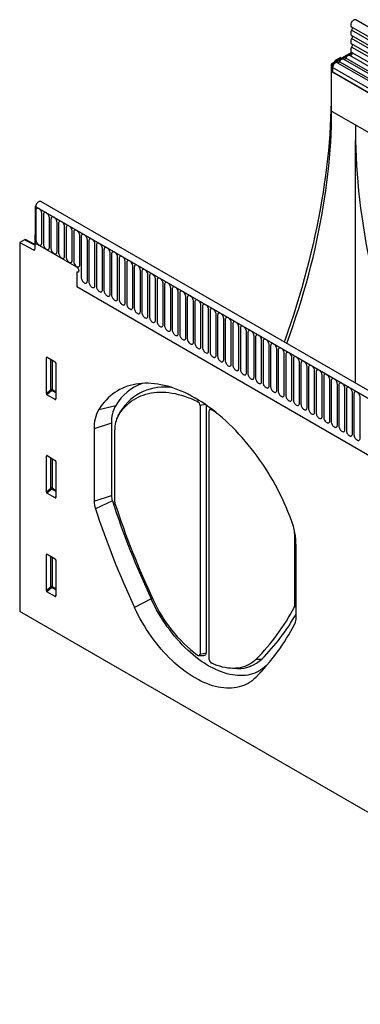
# Model space of a CAD drawing. Units: millimetres. Extents: x 217 to 1702, y -382 to 1393.
# Drawn here: x 349 to 525, y 227 to 737 of the extents above; entities that cross this region are included whole.
import ezdxf

# ---------------------------------------------------------------- set-up
doc = ezdxf.new("R2010")
doc.units = ezdxf.units.MM
doc.header["$LTSCALE"] = 5
doc.layers.add('133531', color=10, linetype='Continuous', lineweight=25)
doc.layers.add('TANGENT_EDGES', color=10, linetype='Continuous', lineweight=25)

# ---------------------------------------------------------------- blocks, each defined once
blk = doc.blocks.new('1033175-M_D_ISOMETRIC VIEW')
at = {"layer": '133531'}
for p, q in [((3169.96, 690.17), (3522.46, 486.68)), ((3524.58, 490.36), (3172.09, 693.85)), ((3169.95, 677), (3159.62, 671.04)), ((3170.29, 676.58), (3160.15, 670.73)), ((3164.22, 674.35), (3161.78, 672.94)), ((3164.22, 674.35), (3164.81, 674.03)), ((3521.07, 472.1), (3168.99, 675.36)), ((3170.02, 676.96), (3522.52, 473.47)), ((3159.62, 646.54), (3159.62, 671.04)), ((3159.62, 671.04), (3160.15, 670.73)), ((3160.15, 670.73), (3160.15, 666.86)), ((3160.15, 666.86), (3160.15, 669.13)), ((3160.92, 671.78), (3161.28, 672.42)), ((3360.37, 557.41), (3162.52, 671.63)), ((3363.6, 559.28), (3165.75, 673.49)), ((3159.37, 667.41), (3159.37, 655.37)), ((3160.15, 666.86), (3181.01, 654.81)), ((3172, 639.4), (3313.42, 557.76)), ((3172, 505.52), (3172, 631.32)), ((3006.4, 597.38), (3006, 597.15)), ((3361.42, 396.17), (3008.92, 599.66)), ((3006, 597.15), (3006, 578.07)), ((3006, 597.15), (3006.36, 596.95)), ((3359.2, 393.26), (3006, 597.15)), ((3006, 582.35), (3005.83, 582.25)), ((3006, 582.15), (3005.83, 582.25)), ((3005.83, 582.25), (3005.83, 574.96)), ((3006, 578.07), (3006, 582.15)), ((3000.49, 579.83), (2998.05, 578.42)), ((2998.05, 578.42), (2998.05, 387.1)), ((2998.05, 578.42), (3005.14, 574.54)), ((3005.83, 577.37), (3000.97, 579.89)), ((3027.57, 565.62), (3006, 578.07)), ((3027.57, 563.17), (3027.57, 555.57)), ((3027.57, 555.57), (3267.32, 417.17)), ((3011.84, 500.12), (3011.84, 518.77)), ((3012.19, 518.97), (3016.44, 516.52)), ((3016.79, 515.91), (3016.79, 497.27)), ((3016.45, 497.04), (3012.17, 499.51)), ((3050.06, 490.44), (3048.83, 488.2)), ((3050.06, 490.44), (3050.33, 490.9)), ((3091.46, 493.89), (3091.46, 365.04)), ((3094.57, 494.15), (3094.57, 365.69)), ((3096.27, 362.26), (3096.27, 491.11)), ((3096.87, 492.5), (3096.38, 491.61)), ((3036.59, 481.8), (3036.59, 444.22)), ((3045.55, 484.79), (3045.55, 447.21)), ((3047.3, 443.71), (3047.3, 481.33)), ((3011.84, 449.05), (3011.84, 467.7)), ((3012.19, 467.9), (3016.44, 465.44)), ((3016.79, 464.84), (3016.79, 446.19)), ((3016.45, 445.97), (3012.17, 448.44)), ((3140.43, 427.57), (3140.43, 389.95)), ((3141.24, 383.81), (3141.24, 421.39)), ((3011.84, 397.97), (3011.84, 416.62)), ((3012.19, 416.82), (3016.44, 414.37)), ((3016.79, 413.77), (3016.79, 395.12)), ((3016.45, 394.89), (3012.17, 397.36)), ((3350.9, 183.4), (2998.05, 387.1)), ((3090.82, 364.23), (3093.37, 364.18)), ((3108.25, 357.61), (3110.8, 357.56)), ((3127.4, 360.73), (3125.82, 359.12))]:
    blk.add_line(p, q, dxfattribs=at)
at = {"layer": '133531', "flags": 128}
for points in [[(3172.09, 693.85), (3172.08, 693.85), (3171.85, 693.94), (3171.59, 693.94), (3171.31, 693.88), (3171.01, 693.74), (3170.72, 693.53), (3170.43, 693.26), (3170.17, 692.95), (3169.95, 692.6), (3169.76, 692.22), (3169.63, 691.84), (3169.55, 691.46), (3169.52, 691.11), (3169.56, 690.79), (3169.65, 690.52), (3169.8, 690.3), (3169.96, 690.17)], [(3170.03, 690.13), (3170.12, 690.06), (3170.22, 689.91), (3170.28, 689.73), (3170.3, 689.51), (3170.28, 689.28), (3170.23, 689.02), (3170.14, 688.77), (3170.01, 688.52)], [(3170.01, 688.52), (3169.8, 688.1), (3169.65, 687.67), (3169.55, 687.25), (3169.52, 686.85), (3169.55, 686.49), (3169.65, 686.18), (3169.8, 685.93), (3170.01, 685.75)], [(3170.01, 684.12), (3169.8, 683.71), (3169.65, 683.28), (3169.55, 682.86), (3169.52, 682.46), (3169.55, 682.09), (3169.65, 681.78), (3169.8, 681.53), (3170.01, 681.36)], [(3170.01, 685.75), (3170.13, 685.64), (3170.23, 685.5), (3170.28, 685.32), (3170.3, 685.1), (3170.28, 684.87), (3170.23, 684.62), (3170.13, 684.37), (3170.01, 684.12)], [(3170.01, 679.73), (3169.8, 679.3), (3169.64, 678.86), (3169.55, 678.42), (3169.52, 678.01), (3169.57, 677.64), (3169.68, 677.33), (3169.85, 677.09), (3170.02, 676.96)], [(3170.01, 681.36), (3170.13, 681.25), (3170.23, 681.11), (3170.28, 680.92), (3170.3, 680.71), (3170.28, 680.47), (3170.23, 680.23), (3170.13, 679.98), (3170.01, 679.73)], [(3166.92, 674.03), (3166.81, 673.85), (3166.68, 673.68), (3166.54, 673.54), (3166.39, 673.43), (3166.24, 673.36), (3166.09, 673.34), (3166.01, 673.35)], [(3168.99, 675.36), (3168.87, 675.41), (3168.61, 675.45), (3168.31, 675.4), (3168, 675.26), (3167.7, 675.04), (3167.4, 674.76), (3167.14, 674.41), (3166.92, 674.03)], [(3170.14, 676.89), (3170.21, 676.82), (3170.28, 676.64), (3170.3, 676.42), (3170.25, 676.16), (3170.15, 675.9), (3170.01, 675.66), (3169.82, 675.45), (3169.62, 675.3), (3169.42, 675.22), (3169.24, 675.21)], [(3162.52, 671.63), (3162.43, 671.67), (3162.19, 671.72), (3161.92, 671.69), (3161.64, 671.59), (3161.36, 671.41), (3161.08, 671.18), (3160.82, 670.89), (3160.6, 670.56), (3160.41, 670.2), (3160.27, 669.84), (3160.18, 669.47), (3160.15, 669.13)], [(3163.69, 672.17), (3163.58, 671.98), (3163.45, 671.81), (3163.31, 671.67), (3163.16, 671.57), (3163.01, 671.5), (3162.86, 671.47), (3162.78, 671.48)], [(3165.75, 673.49), (3165.64, 673.55), (3165.37, 673.59), (3165.08, 673.53), (3164.77, 673.4), (3164.46, 673.18), (3164.17, 672.89), (3163.91, 672.55), (3163.69, 672.17)], [(3159.37, 655.37), (3159.34, 651.28), (3159.25, 647.15), (3159.1, 642.99), (3158.9, 638.8), (3158.64, 634.58), (3158.32, 630.33), (3157.94, 626.05), (3157.51, 621.75), (3157.01, 617.43), (3156.46, 613.08), (3155.85, 608.71), (3155.19, 604.32), (3154.46, 599.91), (3153.68, 595.48), (3152.85, 591.03), (3151.95, 586.57), (3151, 582.09), (3150, 577.6), (3148.94, 573.09), (3147.82, 568.58), (3146.65, 564.05), (3145.42, 559.52), (3144.14, 554.97), (3142.81, 550.43), (3141.42, 545.87), (3139.98, 541.32), (3138.48, 536.76), (3136.93, 532.19), (3135.33, 527.63), (3135.05, 526.84)], [(3136.42, 526.05), (3136.57, 526.48), (3138.16, 530.92), (3139.69, 535.35), (3141.17, 539.79), (3142.6, 544.22), (3143.97, 548.65), (3145.29, 553.08), (3146.54, 557.5), (3147.75, 561.91), (3148.9, 566.31), (3149.99, 570.71), (3151.02, 575.09), (3152, 579.46), (3152.91, 583.81), (3153.77, 588.15), (3154.58, 592.47), (3155.32, 596.78), (3156.01, 601.06), (3156.63, 605.33), (3157.2, 609.57), (3157.71, 613.79), (3158.16, 617.98), (3158.54, 622.15), (3158.87, 626.29), (3159.14, 630.4), (3159.35, 634.48), (3159.5, 638.53), (3159.59, 642.55), (3159.62, 646.54)], [(3008.92, 599.66), (3008.71, 599.74), (3008.45, 599.75), (3008.17, 599.69), (3007.87, 599.56), (3007.58, 599.36), (3007.3, 599.1), (3007.03, 598.79), (3006.8, 598.44), (3006.61, 598.07), (3006.47, 597.68), (3006.39, 597.31), (3006.36, 596.95)], [(3027.57, 565.62), (3027.82, 565.43), (3028.06, 565.19), (3028.27, 564.9), (3028.44, 564.58), (3028.56, 564.25), (3028.62, 563.93), (3028.62, 563.64), (3028.56, 563.38), (3028.44, 563.19), (3028.27, 563.07), (3028.06, 563.02), (3027.82, 563.06), (3027.57, 563.17)], [(3027.57, 565.62), (3027.82, 565.43), (3028.06, 565.19), (3028.27, 564.9), (3028.44, 564.58), (3028.56, 564.25), (3028.62, 563.93), (3028.62, 563.64), (3028.56, 563.38), (3028.44, 563.19), (3028.27, 563.07), (3028.06, 563.02), (3027.82, 563.06), (3027.57, 563.17)], [(3027.57, 565.62), (3027.82, 565.43), (3028.06, 565.19), (3028.27, 564.9), (3028.44, 564.58), (3028.56, 564.25), (3028.62, 563.93), (3028.62, 563.64), (3028.56, 563.38), (3028.44, 563.19), (3028.27, 563.07), (3028.06, 563.02), (3027.82, 563.06), (3027.57, 563.17)], [(3138.78, 434.25), (3137.92, 436.57), (3137, 438.89), (3136.04, 441.2), (3135.02, 443.5), (3133.96, 445.79), (3132.86, 448.07), (3131.71, 450.33), (3130.52, 452.57), (3129.28, 454.8), (3128, 457), (3126.69, 459.18), (3125.33, 461.33), (3123.94, 463.45), (3122.51, 465.53), (3121.05, 467.59), (3119.55, 469.61), (3118.03, 471.59), (3116.47, 473.53), (3114.89, 475.43), (3113.28, 477.29), (3111.64, 479.1), (3109.98, 480.87), (3108.3, 482.58), (3106.6, 484.25), (3104.89, 485.86), (3103.15, 487.42), (3101.4, 488.92), (3099.64, 490.36), (3097.87, 491.75), (3096.09, 493.07), (3094.3, 494.34), (3092.51, 495.54), (3090.71, 496.68), (3088.91, 497.75), (3087.11, 498.75), (3085.32, 499.69), (3083.52, 500.56), (3081.73, 501.36), (3079.95, 502.09), (3078.18, 502.75), (3076.42, 503.34), (3074.67, 503.86), (3072.94, 504.3), (3071.22, 504.67), (3069.52, 504.97), (3067.84, 505.2), (3066.18, 505.35), (3064.55, 505.42), (3062.94, 505.42), (3061.35, 505.35), (3059.8, 505.21), (3058.27, 504.99), (3056.78, 504.69), (3055.31, 504.33), (3053.89, 503.89), (3052.49, 503.37), (3051.14, 502.79), (3049.82, 502.13), (3048.54, 501.41), (3047.31, 500.61), (3046.12, 499.74), (3044.97, 498.81), (3043.86, 497.81), (3042.8, 496.74), (3041.79, 495.61), (3040.82, 494.41), (3039.91, 493.15), (3039.04, 491.83)], [(3049.09, 488.63), (3049.91, 489.89), (3050.79, 491.08), (3051.71, 492.21), (3052.68, 493.28), (3053.7, 494.27), (3054.76, 495.21), (3055.87, 496.07), (3057.03, 496.86), (3058.22, 497.59), (3059.45, 498.24), (3060.73, 498.82), (3062.04, 499.33), (3063.39, 499.77), (3064.77, 500.13), (3066.19, 500.42), (3067.64, 500.64), (3069.12, 500.78), (3070.62, 500.84), (3072.15, 500.84), (3073.71, 500.75), (3075.29, 500.6), (3076.89, 500.37), (3078.51, 500.06), (3080.15, 499.68), (3081.81, 499.23), (3083.47, 498.7), (3085.15, 498.11), (3086.84, 497.44), (3088.54, 496.7), (3090.25, 495.89)], [(3097.48, 491.71), (3097.25, 491.84), (3097.02, 491.91), (3096.81, 491.91), (3096.63, 491.86), (3096.47, 491.75), (3096.36, 491.58), (3096.29, 491.36), (3096.27, 491.11)], [(3140.43, 427.57), (3140.4, 428.67), (3140.4, 428.71)], [(3125.82, 359.12), (3124.92, 358.28), (3123.98, 357.51), (3122.99, 356.81), (3121.96, 356.19), (3120.89, 355.63), (3119.78, 355.15), (3118.63, 354.74), (3117.44, 354.41), (3116.22, 354.15), (3114.97, 353.97), (3113.69, 353.87), (3112.38, 353.84), (3111.04, 353.88), (3109.68, 354.01), (3108.3, 354.2), (3106.9, 354.48), (3105.48, 354.83), (3104.04, 355.25), (3102.59, 355.75), (3101.14, 356.32), (3099.67, 356.96), (3098.2, 357.68), (3096.72, 358.46), (3095.24, 359.31), (3093.77, 360.23), (3092.3, 361.22), (3090.83, 362.27), (3089.37, 363.38), (3087.92, 364.56), (3086.49, 365.79), (3085.07, 367.08), (3083.67, 368.42), (3082.29, 369.82), (3080.92, 371.27), (3079.59, 372.77), (3078.28, 374.31), (3076.99, 375.9), (3075.74, 377.52), (3074.52, 379.19), (3073.34, 380.89), (3072.19, 382.62), (3071.08, 384.39), (3070, 386.18), (3068.97, 388), (3067.99, 389.84), (3067.04, 391.69), (3066.15, 393.57)], [(3120.28, 352.86), (3119.36, 352), (3118.39, 351.2), (3117.37, 350.48), (3116.31, 349.83), (3115.22, 349.25), (3114.08, 348.75), (3112.9, 348.32), (3111.68, 347.96), (3110.43, 347.69), (3109.15, 347.48), (3107.84, 347.36), (3106.49, 347.31), (3105.13, 347.34), (3103.73, 347.44), (3102.31, 347.62), (3100.88, 347.88), (3099.42, 348.21), (3097.95, 348.62), (3096.47, 349.1), (3094.97, 349.66), (3093.46, 350.29), (3091.95, 350.99), (3090.43, 351.76), (3088.91, 352.61), (3087.39, 353.52), (3085.87, 354.5), (3084.36, 355.54), (3082.86, 356.65), (3081.36, 357.82), (3079.87, 359.05), (3078.4, 360.35), (3076.95, 361.69), (3075.51, 363.1), (3074.09, 364.55), (3072.7, 366.06), (3071.33, 367.61), (3069.99, 369.21), (3068.67, 370.85), (3067.39, 372.53), (3066.14, 374.25), (3064.93, 376.01), (3063.75, 377.8), (3062.61, 379.62), (3061.51, 381.47), (3060.45, 383.34), (3059.44, 385.23), (3058.47, 387.14), (3057.55, 389.07)], [(3090.2, 364.47), (3090.44, 364.33), (3090.67, 364.25), (3090.89, 364.23), (3091.08, 364.28), (3091.24, 364.39), (3091.36, 364.56), (3091.43, 364.78), (3091.46, 365.04)], [(3094.57, 365.69), (3094.54, 365.3), (3094.45, 364.95), (3094.3, 364.66), (3094.11, 364.43), (3093.86, 364.28), (3093.58, 364.19), (3093.37, 364.18)], [(3120.58, 362.33), (3119.7, 361.52), (3118.78, 360.78), (3117.8, 360.11), (3116.78, 359.52), (3115.72, 359.01), (3114.61, 358.57), (3113.47, 358.22), (3112.29, 357.94), (3111.07, 357.75), (3109.82, 357.64), (3108.54, 357.6), (3107.24, 357.65), (3105.9, 357.78), (3104.55, 357.99), (3103.17, 358.29), (3101.78, 358.66), (3100.37, 359.11), (3098.95, 359.63), (3097.52, 360.24)]]:
    blk.add_lwpolyline(points, dxfattribs=at)
at = {"layer": '133531'}
for centre, radius, start, end in [((3005.4, 574.89), 0.434, 233.0502, 9.5582), ((3070.98, 480.04), 27.03, 110.4463, 149.1026), ((3072.81, 477.05), 26.4, 80.2767, 148.3554), ((3089.03, 493.78), 2.43, 2.3704, 59.995), ((3055.48, 482.49), 18.91, 150.4006, 182.0671), ((3062.84, 485.39), 17.3, 150.4756, 181.9921), ((3053.87, 425.74), 79.08, 53.3273, 56.5398), ((3061.13, 481.81), 13.84, 150.4756, 181.9921), ((3049.05, 444.4), 12.47, 180.8301, 198.7786), ((3054.68, 447.34), 9.13, 180.8301, 198.7786), ((3484.72, 588.52), 461.75, 198.1859, 204.9738), ((3480.06, 585.86), 466.09, 198.1859, 204.9738), ((3049.29, 443.74), 2, 180.8295, 198.7711), ((3477.66, 584.38), 452.86, 198.1788, 204.974), ((3103.02, 420.75), 38.22, 0.9521, 20.6717), ((3134.23, 423.44), 73.6, 204.2751, 233.2534), ((3041.8, 440.41), 110.92, 315.2583, 332.6544), ((3139.37, 389.92), 1.06, 334.082, 1.5662), ((3045.24, 440.1), 110.27, 315.2152, 330.5315), ((3134.64, 383.63), 6.6, 334.0679, 1.5678), ((3039.21, 433.2), 114.14, 315.2576, 332.6375), ((3098.67, 362.36), 2.41, 182.2099, 241.4555), ((3111.56, 374.57), 17.03, 267.4358, 314.4859)]:
    blk.add_arc(centre, radius, start, end, dxfattribs=at)
for centre, major_axis, ratio, start_param, end_param in [((3162.9, 669.45), (2.5, 4.33), 0.577777, 1.973001, 2.35577), ((3161.78, 672.13), (0.5, 0.866), 0.577777, 0.785659, 1.570372), ((3368.93, 525.71), (-135.52, 243.33), 0.587367, 0.794518, 0.829424), ((3368.93, 525.71), (-135.52, 243.33), 0.587367, 0.829424, 1.411553), ((3000.49, 579.01), (0.5, 0.867), 0.576986, 6.282762, 7.06816), ((3012.2, 518.55), (-0.258, 0.446), 0.560226, 5.512943, 7.053581), ((3016.43, 516.11), (-0.25, 0.433), 0.595062, 3.942156, 5.482794), ((3012.2, 499.95), (-0.218, 0.463), 0.616456, 0.91829, 2.415633), ((3016.43, 497.51), (-0.245, 0.492), 0.533247, 2.464789, 3.962133), ((3012.2, 467.48), (-0.258, 0.446), 0.560226, 5.512943, 7.053581), ((3016.43, 465.04), (-0.25, 0.433), 0.595062, 3.942156, 5.482794), ((3012.2, 448.87), (-0.218, 0.463), 0.616456, 0.91829, 2.415633), ((3016.43, 446.43), (-0.245, 0.492), 0.533247, 2.464789, 3.962133), ((3012.2, 416.4), (-0.258, 0.446), 0.560226, 5.512943, 7.053581), ((3016.43, 413.96), (-0.25, 0.433), 0.595062, 3.942156, 5.482794), ((3012.2, 397.8), (-0.218, 0.463), 0.616456, 0.91829, 2.415633), ((3016.43, 395.36), (-0.245, 0.492), 0.533247, 2.464789, 3.962133)]:
    blk.add_ellipse(centre, major_axis=major_axis, ratio=ratio, start_param=start_param, end_param=end_param, dxfattribs=at)
at = {"layer": 'TANGENT_EDGES'}
for p, q in [((3522.51, 485.03), (3170.01, 688.52)), ((3522.51, 482.26), (3170.01, 685.75)), ((3522.51, 480.63), (3170.01, 684.12)), ((3522.51, 477.87), (3170.01, 681.36)), ((3522.51, 476.24), (3170.01, 679.73)), ((3364.77, 559.82), (3166.92, 674.03)), ((3358, 554.91), (3160.15, 669.13)), ((3161.65, 672.21), (3161.28, 672.42)), ((3161.78, 672.94), (3162.36, 672.61)), ((3361.54, 557.95), (3163.69, 672.17)), ((3159.62, 667.26), (3159.37, 667.41)), ((3358, 552.64), (3160.15, 666.86)), ((3159.37, 655.37), (3159.62, 655.22)), ((3159.62, 646.54), (3172, 639.4)), ((3006.36, 596.95), (3358.85, 393.46)), ((3006.39, 595.09), (3006.39, 579.99)), ((3009.54, 578.17), (3009.54, 593.27)), ((3010.31, 592.83), (3010.31, 577.72)), ((3013.47, 575.9), (3013.47, 591.01)), ((3014.24, 590.56), (3014.24, 575.46)), ((3017.39, 573.64), (3017.39, 588.74)), ((3018.16, 588.3), (3018.16, 573.19)), ((3021.32, 571.37), (3021.32, 586.48)), ((3022.09, 586.03), (3022.09, 570.93)), ((3025.24, 569.1), (3025.24, 584.21)), ((3026.01, 583.77), (3026.01, 568.66)), ((3005.83, 577.06), (3000.49, 579.83)), ((3029.17, 566.84), (3029.17, 581.94)), ((3029.93, 581.5), (3029.93, 560.27)), ((3033.09, 558.45), (3033.09, 579.68)), ((3033.86, 579.24), (3033.86, 558.01)), ((3037.02, 556.18), (3037.02, 577.41)), ((3037.78, 576.97), (3037.78, 555.74)), ((3005.14, 574.54), (3005.83, 574.94)), ((3040.94, 553.92), (3040.94, 575.15)), ((3041.71, 574.7), (3041.71, 553.47)), ((3044.86, 551.65), (3044.86, 572.88)), ((3045.63, 572.44), (3045.63, 551.21)), ((3048.79, 549.39), (3048.79, 570.62)), ((3049.56, 570.17), (3049.56, 548.94)), ((3052.71, 547.12), (3052.71, 568.35)), ((3053.48, 567.91), (3053.48, 546.68)), ((3056.64, 544.86), (3056.64, 566.09)), ((3057.41, 565.64), (3057.41, 544.41)), ((3060.56, 542.59), (3060.56, 563.82)), ((3061.33, 563.38), (3061.33, 542.15)), ((3064.49, 540.32), (3064.49, 561.55)), ((3065.25, 561.11), (3065.25, 539.88)), ((3068.41, 538.06), (3068.41, 559.29)), ((3069.18, 558.85), (3069.18, 537.62)), ((3072.34, 535.79), (3072.34, 557.02)), ((3073.1, 556.58), (3073.1, 535.35)), ((3027.57, 555.57), (3267.32, 417.17)), ((3076.26, 533.53), (3076.26, 554.76)), ((3077.03, 554.32), (3077.03, 533.08)), ((3080.18, 531.26), (3080.18, 552.49)), ((3080.95, 552.05), (3080.95, 530.82)), ((3084.11, 529), (3084.11, 550.23)), ((3084.88, 549.78), (3084.88, 528.55)), ((3088.03, 526.73), (3088.03, 547.96)), ((3088.8, 547.52), (3088.8, 526.29)), ((3091.96, 524.47), (3091.96, 545.7)), ((3092.73, 545.25), (3092.73, 524.02)), ((3095.88, 522.2), (3095.88, 543.43)), ((3096.65, 542.99), (3096.65, 521.76)), ((3099.81, 519.94), (3099.81, 541.17)), ((3100.57, 540.72), (3100.57, 519.49)), ((3103.73, 517.67), (3103.73, 538.9)), ((3104.5, 538.46), (3104.5, 517.23)), ((3107.66, 515.4), (3107.66, 536.63)), ((3108.42, 536.19), (3108.42, 514.96)), ((3111.58, 513.14), (3111.58, 534.37)), ((3112.35, 533.93), (3112.35, 512.7)), ((3115.5, 510.87), (3115.5, 532.1)), ((3116.27, 531.66), (3116.27, 510.43)), ((3119.43, 508.61), (3119.43, 529.84)), ((3120.2, 529.39), (3120.2, 508.16)), ((3123.35, 506.34), (3123.35, 527.57)), ((3124.12, 527.13), (3124.12, 505.9)), ((3127.28, 504.08), (3127.28, 525.31)), ((3128.05, 524.86), (3128.05, 503.63)), ((3131.2, 501.81), (3131.2, 523.04)), ((3131.97, 522.6), (3131.97, 501.37)), ((3135.13, 499.55), (3135.13, 520.78)), ((3012.34, 518.89), (3011.84, 518.77)), ((3014.2, 502.16), (3014.2, 517.81)), ((3014.84, 517.44), (3014.84, 502.13)), ((3135.89, 520.33), (3135.89, 499.1)), ((3139.05, 497.28), (3139.05, 518.51)), ((3139.82, 518.07), (3139.82, 496.84)), ((3142.98, 495.01), (3142.98, 516.24)), ((3143.74, 515.8), (3143.74, 494.57)), ((3146.9, 492.75), (3146.9, 513.98)), ((3147.67, 513.54), (3147.67, 492.31)), ((3150.82, 490.48), (3150.82, 511.71)), ((3151.59, 511.27), (3151.59, 490.04)), ((3154.75, 488.22), (3154.75, 509.45)), ((3155.52, 509), (3155.52, 487.77)), ((3158.67, 485.95), (3158.67, 507.18)), ((3159.44, 506.74), (3159.44, 485.51)), ((3011.84, 500.12), (3014.2, 502.16)), ((3014.63, 501.64), (3012.17, 499.51)), ((3016.79, 500.39), (3014.63, 501.64)), ((3014.84, 502.13), (3016.79, 501)), ((3162.6, 483.69), (3162.6, 504.92)), ((3163.37, 504.47), (3163.37, 483.24)), ((3166.52, 481.42), (3166.52, 502.65)), ((3167.29, 502.21), (3167.29, 480.98)), ((3170.45, 479.16), (3170.45, 500.39)), ((3016.45, 497.04), (3016.79, 497.53)), ((3090.25, 495.89), (3090.85, 496.59)), ((3171.21, 499.94), (3171.21, 478.71)), ((3174.37, 476.89), (3174.37, 498.12)), ((3039.04, 491.83), (3047.79, 493.92)), ((3050.33, 490.9), (3049.09, 488.63)), ((3094.14, 494.45), (3091.46, 493.89)), ((3097.66, 491.91), (3097.48, 491.71)), ((3045.55, 484.79), (3036.59, 481.8)), ((3012.34, 467.81), (3011.84, 467.7)), ((3014.2, 451.08), (3014.2, 466.74)), ((3014.84, 466.37), (3014.84, 451.05)), ((3011.84, 449.05), (3014.2, 451.08)), ((3014.63, 450.56), (3012.17, 448.44)), ((3016.79, 449.32), (3014.63, 450.56)), ((3014.84, 451.05), (3016.79, 449.92)), ((3016.45, 445.97), (3016.79, 446.46)), ((3036.59, 444.22), (3045.55, 447.21)), ((3046.04, 444.41), (3037.25, 440.39)), ((3140.62, 427.61), (3140.43, 427.57)), ((3012.34, 416.74), (3011.84, 416.62)), ((3014.2, 400.01), (3014.2, 415.66)), ((3014.84, 415.29), (3014.84, 399.98)), ((3011.84, 397.97), (3014.2, 400.01)), ((3014.63, 399.49), (3012.17, 397.36)), ((3016.79, 398.24), (3014.63, 399.49)), ((3014.84, 399.98), (3016.79, 398.85)), ((3016.45, 394.89), (3016.79, 395.38)), ((3066.15, 393.57), (3057.55, 389.07)), ((3141.24, 389.53), (3140.32, 389.46)), ((3140.43, 389.95), (3141.24, 390.12)), ((3091.46, 365.04), (3094.57, 365.69)), ((3125.82, 359.12), (3120.28, 352.86)), ((3120.58, 362.33), (3123.5, 362.42))]:
    blk.add_line(p, q, dxfattribs=at)
at = {"layer": 'TANGENT_EDGES', "flags": 128}
for points in [[(3009.54, 593.27), (3009.51, 593.65), (3009.42, 594.04), (3009.28, 594.44), (3009.08, 594.83), (3008.84, 595.19), (3008.57, 595.52), (3008.27, 595.79), (3007.97, 596.01), (3007.66, 596.15), (3007.36, 596.22), (3007.09, 596.21), (3006.85, 596.12), (3006.65, 595.95), (3006.51, 595.72), (3006.42, 595.43), (3006.39, 595.09)], [(3013.47, 591.01), (3013.44, 591.38), (3013.35, 591.77), (3013.2, 592.17), (3013.01, 592.56), (3012.77, 592.93), (3012.49, 593.25), (3012.2, 593.53), (3011.89, 593.74), (3011.58, 593.88), (3011.29, 593.95), (3011.01, 593.94), (3010.77, 593.85), (3010.58, 593.69), (3010.43, 593.46), (3010.34, 593.17), (3010.31, 592.83)], [(3017.39, 588.74), (3017.36, 589.11), (3017.27, 589.51), (3017.13, 589.91), (3016.93, 590.3), (3016.69, 590.66), (3016.42, 590.99), (3016.12, 591.26), (3015.82, 591.48), (3015.51, 591.62), (3015.21, 591.68), (3014.94, 591.67), (3014.7, 591.59), (3014.5, 591.42), (3014.36, 591.19), (3014.27, 590.9), (3014.24, 590.56)], [(3021.32, 586.48), (3021.29, 586.85), (3021.2, 587.24), (3021.05, 587.64), (3020.86, 588.03), (3020.62, 588.4), (3020.34, 588.72), (3020.05, 589), (3019.74, 589.21), (3019.43, 589.35), (3019.14, 589.42), (3018.86, 589.41), (3018.62, 589.32), (3018.43, 589.16), (3018.28, 588.93), (3018.19, 588.64), (3018.16, 588.3)], [(3025.24, 584.21), (3025.21, 584.58), (3025.12, 584.98), (3024.98, 585.38), (3024.78, 585.77), (3024.54, 586.13), (3024.27, 586.46), (3023.97, 586.73), (3023.66, 586.94), (3023.36, 587.09), (3023.06, 587.15), (3022.79, 587.14), (3022.55, 587.05), (3022.35, 586.89), (3022.21, 586.66), (3022.12, 586.37), (3022.09, 586.03)], [(3029.17, 581.94), (3029.14, 582.32), (3029.05, 582.71), (3028.9, 583.11), (3028.7, 583.5), (3028.47, 583.87), (3028.19, 584.19), (3027.9, 584.47), (3027.59, 584.68), (3027.28, 584.82), (3026.98, 584.89), (3026.71, 584.88), (3026.47, 584.79), (3026.28, 584.63), (3026.13, 584.4), (3026.04, 584.11), (3026.01, 583.77)], [(3033.09, 579.68), (3033.06, 580.05), (3032.97, 580.45), (3032.83, 580.85), (3032.63, 581.23), (3032.39, 581.6), (3032.12, 581.93), (3031.82, 582.2), (3031.51, 582.41), (3031.21, 582.56), (3030.91, 582.62), (3030.64, 582.61), (3030.4, 582.52), (3030.2, 582.36), (3030.05, 582.13), (3029.96, 581.84), (3029.93, 581.5)], [(3006.39, 579.99), (3006.42, 579.62), (3006.51, 579.22), (3006.65, 578.82), (3006.85, 578.43), (3007.09, 578.07), (3007.36, 577.74), (3007.66, 577.47), (3007.97, 577.25), (3008.27, 577.11), (3008.57, 577.05), (3008.84, 577.06), (3009.08, 577.14), (3009.28, 577.31), (3009.42, 577.54), (3009.51, 577.83), (3009.54, 578.17)], [(3010.31, 577.72), (3010.34, 577.35), (3010.43, 576.96), (3010.58, 576.56), (3010.77, 576.17), (3011.01, 575.8), (3011.29, 575.48), (3011.58, 575.2), (3011.89, 574.99), (3012.2, 574.85), (3012.49, 574.78), (3012.77, 574.79), (3013.01, 574.88), (3013.2, 575.04), (3013.35, 575.27), (3013.44, 575.56), (3013.47, 575.9)], [(3037.02, 577.41), (3036.99, 577.79), (3036.9, 578.18), (3036.75, 578.58), (3036.55, 578.97), (3036.31, 579.33), (3036.04, 579.66), (3035.75, 579.93), (3035.44, 580.15), (3035.13, 580.29), (3034.83, 580.36), (3034.56, 580.35), (3034.32, 580.26), (3034.13, 580.09), (3033.98, 579.86), (3033.89, 579.57), (3033.86, 579.24)], [(3040.94, 575.15), (3040.91, 575.52), (3040.82, 575.91), (3040.67, 576.31), (3040.48, 576.7), (3040.24, 577.07), (3039.97, 577.39), (3039.67, 577.67), (3039.36, 577.88), (3039.05, 578.02), (3038.76, 578.09), (3038.48, 578.08), (3038.25, 577.99), (3038.05, 577.83), (3037.9, 577.6), (3037.81, 577.31), (3037.78, 576.97)], [(3014.24, 575.46), (3014.27, 575.08), (3014.36, 574.69), (3014.5, 574.29), (3014.7, 573.9), (3014.94, 573.54), (3015.21, 573.21), (3015.51, 572.94), (3015.82, 572.72), (3016.12, 572.58), (3016.42, 572.51), (3016.69, 572.52), (3016.93, 572.61), (3017.13, 572.78), (3017.27, 573.01), (3017.36, 573.3), (3017.39, 573.64)], [(3018.16, 573.19), (3018.19, 572.82), (3018.28, 572.43), (3018.43, 572.03), (3018.62, 571.64), (3018.86, 571.27), (3019.14, 570.95), (3019.43, 570.67), (3019.74, 570.46), (3020.05, 570.32), (3020.34, 570.25), (3020.62, 570.26), (3020.86, 570.35), (3021.05, 570.51), (3021.2, 570.74), (3021.29, 571.03), (3021.32, 571.37)], [(3044.86, 572.88), (3044.83, 573.26), (3044.74, 573.65), (3044.6, 574.05), (3044.4, 574.44), (3044.16, 574.8), (3043.89, 575.13), (3043.59, 575.4), (3043.29, 575.62), (3042.98, 575.76), (3042.68, 575.83), (3042.41, 575.82), (3042.17, 575.73), (3041.97, 575.56), (3041.83, 575.33), (3041.74, 575.04), (3041.71, 574.7)], [(3048.79, 570.62), (3048.76, 570.99), (3048.67, 571.38), (3048.52, 571.78), (3048.33, 572.17), (3048.09, 572.54), (3047.81, 572.86), (3047.52, 573.14), (3047.21, 573.35), (3046.9, 573.49), (3046.61, 573.56), (3046.33, 573.55), (3046.09, 573.46), (3045.9, 573.3), (3045.75, 573.07), (3045.66, 572.78), (3045.63, 572.44)], [(3022.09, 570.93), (3022.12, 570.55), (3022.21, 570.16), (3022.35, 569.76), (3022.55, 569.37), (3022.79, 569.01), (3023.06, 568.68), (3023.36, 568.41), (3023.66, 568.19), (3023.97, 568.05), (3024.27, 567.98), (3024.54, 567.99), (3024.78, 568.08), (3024.98, 568.25), (3025.12, 568.48), (3025.21, 568.77), (3025.24, 569.1)], [(3026.01, 568.66), (3026.04, 568.29), (3026.13, 567.89), (3026.28, 567.49), (3026.47, 567.11), (3026.71, 566.74), (3026.98, 566.41), (3027.28, 566.14), (3027.59, 565.93), (3027.9, 565.78), (3028.19, 565.72), (3028.47, 565.73), (3028.7, 565.82), (3028.9, 565.98), (3029.05, 566.21), (3029.14, 566.5), (3029.17, 566.84)], [(3052.71, 568.35), (3052.68, 568.72), (3052.59, 569.12), (3052.45, 569.52), (3052.25, 569.91), (3052.01, 570.27), (3051.74, 570.6), (3051.44, 570.87), (3051.14, 571.09), (3050.83, 571.23), (3050.53, 571.3), (3050.26, 571.28), (3050.02, 571.2), (3049.82, 571.03), (3049.68, 570.8), (3049.59, 570.51), (3049.56, 570.17)], [(3056.64, 566.09), (3056.61, 566.46), (3056.52, 566.85), (3056.37, 567.25), (3056.18, 567.64), (3055.94, 568.01), (3055.66, 568.33), (3055.37, 568.61), (3055.06, 568.82), (3054.75, 568.96), (3054.46, 569.03), (3054.18, 569.02), (3053.94, 568.93), (3053.75, 568.77), (3053.6, 568.54), (3053.51, 568.25), (3053.48, 567.91)], [(3060.56, 563.82), (3060.53, 564.19), (3060.44, 564.59), (3060.3, 564.99), (3060.1, 565.38), (3059.86, 565.74), (3059.59, 566.07), (3059.29, 566.34), (3058.98, 566.55), (3058.68, 566.7), (3058.38, 566.76), (3058.11, 566.75), (3057.87, 566.66), (3057.67, 566.5), (3057.53, 566.27), (3057.44, 565.98), (3057.41, 565.64)], [(3064.49, 561.55), (3064.46, 561.93), (3064.37, 562.32), (3064.22, 562.72), (3064.02, 563.11), (3063.79, 563.48), (3063.51, 563.8), (3063.22, 564.08), (3062.91, 564.29), (3062.6, 564.43), (3062.3, 564.5), (3062.03, 564.49), (3061.79, 564.4), (3061.6, 564.24), (3061.45, 564.01), (3061.36, 563.72), (3061.33, 563.38)], [(3068.41, 559.29), (3068.38, 559.66), (3068.29, 560.06), (3068.15, 560.46), (3067.95, 560.85), (3067.71, 561.21), (3067.44, 561.54), (3067.14, 561.81), (3066.83, 562.02), (3066.53, 562.17), (3066.23, 562.23), (3065.96, 562.22), (3065.72, 562.13), (3065.52, 561.97), (3065.37, 561.74), (3065.28, 561.45), (3065.25, 561.11)], [(3029.93, 560.27), (3029.96, 559.9), (3030.05, 559.5), (3030.2, 559.11), (3030.4, 558.72), (3030.64, 558.35), (3030.91, 558.03), (3031.21, 557.75), (3031.51, 557.54), (3031.82, 557.39), (3032.12, 557.33), (3032.39, 557.34), (3032.63, 557.43), (3032.83, 557.59), (3032.97, 557.82), (3033.06, 558.11), (3033.09, 558.45)], [(3033.86, 558.01), (3033.89, 557.63), (3033.98, 557.24), (3034.13, 556.84), (3034.32, 556.45), (3034.56, 556.09), (3034.83, 555.76), (3035.13, 555.48), (3035.44, 555.27), (3035.75, 555.13), (3036.04, 555.06), (3036.31, 555.07), (3036.55, 555.16), (3036.75, 555.32), (3036.9, 555.56), (3036.99, 555.85), (3037.02, 556.18)], [(3072.34, 557.02), (3072.31, 557.4), (3072.22, 557.79), (3072.07, 558.19), (3071.87, 558.58), (3071.63, 558.94), (3071.36, 559.27), (3071.07, 559.54), (3070.76, 559.76), (3070.45, 559.9), (3070.15, 559.97), (3069.88, 559.96), (3069.64, 559.87), (3069.45, 559.71), (3069.3, 559.47), (3069.21, 559.18), (3069.18, 558.85)], [(3076.26, 554.76), (3076.23, 555.13), (3076.14, 555.53), (3075.99, 555.92), (3075.8, 556.31), (3075.56, 556.68), (3075.29, 557), (3074.99, 557.28), (3074.68, 557.49), (3074.37, 557.63), (3074.08, 557.7), (3073.8, 557.69), (3073.57, 557.6), (3073.37, 557.44), (3073.22, 557.21), (3073.13, 556.92), (3073.1, 556.58)], [(3037.78, 555.74), (3037.81, 555.37), (3037.9, 554.97), (3038.05, 554.57), (3038.25, 554.18), (3038.48, 553.82), (3038.76, 553.49), (3039.05, 553.22), (3039.36, 553.01), (3039.67, 552.86), (3039.97, 552.8), (3040.24, 552.81), (3040.48, 552.9), (3040.67, 553.06), (3040.82, 553.29), (3040.91, 553.58), (3040.94, 553.92)], [(3041.71, 553.47), (3041.74, 553.1), (3041.83, 552.71), (3041.97, 552.31), (3042.17, 551.92), (3042.41, 551.55), (3042.68, 551.23), (3042.98, 550.95), (3043.29, 550.74), (3043.59, 550.6), (3043.89, 550.53), (3044.16, 550.54), (3044.4, 550.63), (3044.6, 550.79), (3044.74, 551.02), (3044.83, 551.31), (3044.86, 551.65)], [(3080.18, 552.49), (3080.15, 552.87), (3080.06, 553.26), (3079.92, 553.66), (3079.72, 554.05), (3079.48, 554.41), (3079.21, 554.74), (3078.91, 555.01), (3078.61, 555.23), (3078.3, 555.37), (3078, 555.44), (3077.73, 555.43), (3077.49, 555.34), (3077.29, 555.17), (3077.15, 554.94), (3077.06, 554.65), (3077.03, 554.32)], [(3084.11, 550.23), (3084.08, 550.6), (3083.99, 550.99), (3083.84, 551.39), (3083.65, 551.78), (3083.41, 552.15), (3083.13, 552.47), (3082.84, 552.75), (3082.53, 552.96), (3082.22, 553.1), (3081.93, 553.17), (3081.65, 553.16), (3081.41, 553.07), (3081.22, 552.91), (3081.07, 552.68), (3080.98, 552.39), (3080.95, 552.05)], [(3045.63, 551.21), (3045.66, 550.84), (3045.75, 550.44), (3045.9, 550.04), (3046.09, 549.65), (3046.33, 549.29), (3046.61, 548.96), (3046.9, 548.69), (3047.21, 548.48), (3047.52, 548.33), (3047.81, 548.27), (3048.09, 548.28), (3048.33, 548.37), (3048.52, 548.53), (3048.67, 548.76), (3048.76, 549.05), (3048.79, 549.39)], [(3049.56, 548.94), (3049.59, 548.57), (3049.68, 548.18), (3049.82, 547.78), (3050.02, 547.39), (3050.26, 547.02), (3050.53, 546.7), (3050.83, 546.42), (3051.14, 546.21), (3051.44, 546.07), (3051.74, 546), (3052.01, 546.01), (3052.25, 546.1), (3052.45, 546.26), (3052.59, 546.49), (3052.68, 546.78), (3052.71, 547.12)], [(3053.48, 546.68), (3053.51, 546.31), (3053.6, 545.91), (3053.75, 545.51), (3053.94, 545.12), (3054.18, 544.76), (3054.46, 544.43), (3054.75, 544.16), (3055.06, 543.94), (3055.37, 543.8), (3055.66, 543.73), (3055.94, 543.75), (3056.18, 543.83), (3056.37, 544), (3056.52, 544.23), (3056.61, 544.52), (3056.64, 544.86)], [(3088.03, 547.96), (3088, 548.33), (3087.91, 548.73), (3087.77, 549.13), (3087.57, 549.52), (3087.33, 549.88), (3087.06, 550.21), (3086.76, 550.48), (3086.46, 550.7), (3086.15, 550.84), (3085.85, 550.91), (3085.58, 550.89), (3085.34, 550.81), (3085.14, 550.64), (3085, 550.41), (3084.91, 550.12), (3084.88, 549.78)], [(3091.96, 545.7), (3091.93, 546.07), (3091.84, 546.46), (3091.69, 546.86), (3091.5, 547.25), (3091.26, 547.62), (3090.98, 547.94), (3090.69, 548.22), (3090.38, 548.43), (3090.07, 548.57), (3089.78, 548.64), (3089.5, 548.63), (3089.26, 548.54), (3089.07, 548.38), (3088.92, 548.15), (3088.83, 547.86), (3088.8, 547.52)], [(3095.88, 543.43), (3095.85, 543.8), (3095.76, 544.2), (3095.62, 544.6), (3095.42, 544.99), (3095.18, 545.35), (3094.91, 545.68), (3094.61, 545.95), (3094.3, 546.16), (3094, 546.31), (3093.7, 546.37), (3093.43, 546.36), (3093.19, 546.27), (3092.99, 546.11), (3092.85, 545.88), (3092.76, 545.59), (3092.73, 545.25)], [(3057.41, 544.41), (3057.44, 544.04), (3057.53, 543.65), (3057.67, 543.25), (3057.87, 542.86), (3058.11, 542.49), (3058.38, 542.17), (3058.68, 541.89), (3058.98, 541.68), (3059.29, 541.54), (3059.59, 541.47), (3059.86, 541.48), (3060.1, 541.57), (3060.3, 541.73), (3060.44, 541.96), (3060.53, 542.25), (3060.56, 542.59)], [(3061.33, 542.15), (3061.36, 541.77), (3061.45, 541.38), (3061.6, 540.98), (3061.79, 540.59), (3062.03, 540.23), (3062.3, 539.9), (3062.6, 539.63), (3062.91, 539.41), (3063.22, 539.27), (3063.51, 539.2), (3063.79, 539.21), (3064.02, 539.3), (3064.22, 539.47), (3064.37, 539.7), (3064.46, 539.99), (3064.49, 540.32)], [(3099.81, 541.17), (3099.78, 541.54), (3099.69, 541.93), (3099.54, 542.33), (3099.34, 542.72), (3099.11, 543.09), (3098.83, 543.41), (3098.54, 543.69), (3098.23, 543.9), (3097.92, 544.04), (3097.62, 544.11), (3097.35, 544.1), (3097.11, 544.01), (3096.92, 543.85), (3096.77, 543.62), (3096.68, 543.33), (3096.65, 542.99)], [(3103.73, 538.9), (3103.7, 539.27), (3103.61, 539.67), (3103.47, 540.07), (3103.27, 540.46), (3103.03, 540.82), (3102.76, 541.15), (3102.46, 541.42), (3102.15, 541.63), (3101.85, 541.78), (3101.55, 541.84), (3101.28, 541.83), (3101.04, 541.74), (3100.84, 541.58), (3100.69, 541.35), (3100.6, 541.06), (3100.57, 540.72)], [(3065.25, 539.88), (3065.28, 539.51), (3065.37, 539.11), (3065.52, 538.72), (3065.72, 538.33), (3065.96, 537.96), (3066.23, 537.64), (3066.53, 537.36), (3066.83, 537.15), (3067.14, 537.01), (3067.44, 536.94), (3067.71, 536.95), (3067.95, 537.04), (3068.15, 537.2), (3068.29, 537.43), (3068.38, 537.72), (3068.41, 538.06)], [(3069.18, 537.62), (3069.21, 537.24), (3069.3, 536.85), (3069.45, 536.45), (3069.64, 536.06), (3069.88, 535.7), (3070.15, 535.37), (3070.45, 535.1), (3070.76, 534.88), (3071.07, 534.74), (3071.36, 534.67), (3071.63, 534.68), (3071.87, 534.77), (3072.07, 534.93), (3072.22, 535.17), (3072.31, 535.46), (3072.34, 535.79)], [(3107.66, 536.63), (3107.63, 537.01), (3107.54, 537.4), (3107.39, 537.8), (3107.19, 538.19), (3106.95, 538.55), (3106.68, 538.88), (3106.39, 539.15), (3106.08, 539.37), (3105.77, 539.51), (3105.47, 539.58), (3105.2, 539.57), (3104.96, 539.48), (3104.77, 539.32), (3104.62, 539.08), (3104.53, 538.79), (3104.5, 538.46)], [(3111.58, 534.37), (3111.55, 534.74), (3111.46, 535.14), (3111.31, 535.53), (3111.12, 535.92), (3110.88, 536.29), (3110.61, 536.61), (3110.31, 536.89), (3110, 537.1), (3109.69, 537.24), (3109.4, 537.31), (3109.12, 537.3), (3108.89, 537.21), (3108.69, 537.05), (3108.54, 536.82), (3108.45, 536.53), (3108.42, 536.19)], [(3073.1, 535.35), (3073.13, 534.98), (3073.22, 534.58), (3073.37, 534.18), (3073.57, 533.79), (3073.8, 533.43), (3074.08, 533.1), (3074.37, 532.83), (3074.68, 532.62), (3074.99, 532.47), (3075.29, 532.41), (3075.56, 532.42), (3075.8, 532.51), (3075.99, 532.67), (3076.14, 532.9), (3076.23, 533.19), (3076.26, 533.53)], [(3077.03, 533.08), (3077.06, 532.71), (3077.15, 532.32), (3077.29, 531.92), (3077.49, 531.53), (3077.73, 531.16), (3078, 530.84), (3078.3, 530.56), (3078.61, 530.35), (3078.91, 530.21), (3079.21, 530.14), (3079.48, 530.15), (3079.72, 530.24), (3079.92, 530.4), (3080.06, 530.63), (3080.15, 530.92), (3080.18, 531.26)], [(3115.5, 532.1), (3115.47, 532.48), (3115.38, 532.87), (3115.24, 533.27), (3115.04, 533.66), (3114.8, 534.02), (3114.53, 534.35), (3114.23, 534.62), (3113.93, 534.84), (3113.62, 534.98), (3113.32, 535.05), (3113.05, 535.04), (3112.81, 534.95), (3112.61, 534.78), (3112.47, 534.55), (3112.38, 534.26), (3112.35, 533.93)], [(3119.43, 529.84), (3119.4, 530.21), (3119.31, 530.6), (3119.16, 531), (3118.97, 531.39), (3118.73, 531.76), (3118.45, 532.08), (3118.16, 532.36), (3117.85, 532.57), (3117.54, 532.71), (3117.25, 532.78), (3116.97, 532.77), (3116.73, 532.68), (3116.54, 532.52), (3116.39, 532.29), (3116.3, 532), (3116.27, 531.66)], [(3080.95, 530.82), (3080.98, 530.45), (3081.07, 530.05), (3081.22, 529.65), (3081.41, 529.26), (3081.65, 528.9), (3081.93, 528.57), (3082.22, 528.3), (3082.53, 528.09), (3082.84, 527.94), (3083.13, 527.88), (3083.41, 527.89), (3083.65, 527.98), (3083.84, 528.14), (3083.99, 528.37), (3084.08, 528.66), (3084.11, 529)], [(3084.88, 528.55), (3084.91, 528.18), (3085, 527.79), (3085.14, 527.39), (3085.34, 527), (3085.58, 526.63), (3085.85, 526.31), (3086.15, 526.03), (3086.46, 525.82), (3086.76, 525.68), (3087.06, 525.61), (3087.33, 525.62), (3087.57, 525.71), (3087.77, 525.87), (3087.91, 526.1), (3088, 526.39), (3088.03, 526.73)], [(3088.8, 526.29), (3088.83, 525.92), (3088.92, 525.52), (3089.07, 525.12), (3089.26, 524.73), (3089.5, 524.37), (3089.78, 524.04), (3090.07, 523.77), (3090.38, 523.55), (3090.69, 523.41), (3090.98, 523.34), (3091.26, 523.36), (3091.5, 523.44), (3091.69, 523.61), (3091.84, 523.84), (3091.93, 524.13), (3091.96, 524.47)], [(3123.35, 527.57), (3123.32, 527.95), (3123.23, 528.34), (3123.09, 528.74), (3122.89, 529.13), (3122.65, 529.49), (3122.38, 529.82), (3122.08, 530.09), (3121.78, 530.31), (3121.47, 530.45), (3121.17, 530.52), (3120.9, 530.5), (3120.66, 530.42), (3120.46, 530.25), (3120.32, 530.02), (3120.23, 529.73), (3120.2, 529.39)], [(3127.28, 525.31), (3127.25, 525.68), (3127.16, 526.07), (3127.01, 526.47), (3126.82, 526.86), (3126.58, 527.23), (3126.3, 527.55), (3126.01, 527.83), (3125.7, 528.04), (3125.39, 528.18), (3125.1, 528.25), (3124.82, 528.24), (3124.58, 528.15), (3124.39, 527.99), (3124.24, 527.76), (3124.15, 527.47), (3124.12, 527.13)], [(3131.2, 523.04), (3131.17, 523.41), (3131.08, 523.81), (3130.94, 524.21), (3130.74, 524.6), (3130.5, 524.96), (3130.23, 525.29), (3129.93, 525.56), (3129.62, 525.77), (3129.32, 525.92), (3129.02, 525.98), (3128.75, 525.97), (3128.51, 525.89), (3128.31, 525.72), (3128.17, 525.49), (3128.08, 525.2), (3128.05, 524.86)], [(3092.73, 524.02), (3092.76, 523.65), (3092.85, 523.26), (3092.99, 522.86), (3093.19, 522.47), (3093.43, 522.1), (3093.7, 521.78), (3094, 521.5), (3094.3, 521.29), (3094.61, 521.15), (3094.91, 521.08), (3095.18, 521.09), (3095.42, 521.18), (3095.62, 521.34), (3095.76, 521.57), (3095.85, 521.86), (3095.88, 522.2)], [(3096.65, 521.76), (3096.68, 521.38), (3096.77, 520.99), (3096.92, 520.59), (3097.11, 520.2), (3097.35, 519.84), (3097.62, 519.51), (3097.92, 519.24), (3098.23, 519.02), (3098.54, 518.88), (3098.83, 518.81), (3099.11, 518.82), (3099.34, 518.91), (3099.54, 519.08), (3099.69, 519.31), (3099.78, 519.6), (3099.81, 519.94)], [(3135.13, 520.78), (3135.1, 521.15), (3135.01, 521.54), (3134.86, 521.94), (3134.66, 522.33), (3134.43, 522.7), (3134.15, 523.02), (3133.86, 523.3), (3133.55, 523.51), (3133.24, 523.65), (3132.94, 523.72), (3132.67, 523.71), (3132.43, 523.62), (3132.24, 523.46), (3132.09, 523.23), (3132, 522.94), (3131.97, 522.6)], [(3139.05, 518.51), (3139.02, 518.88), (3138.93, 519.28), (3138.79, 519.68), (3138.59, 520.07), (3138.35, 520.43), (3138.08, 520.76), (3137.78, 521.03), (3137.47, 521.24), (3137.16, 521.39), (3136.87, 521.45), (3136.6, 521.44), (3136.36, 521.35), (3136.16, 521.19), (3136.01, 520.96), (3135.92, 520.67), (3135.89, 520.33)], [(3100.57, 519.49), (3100.6, 519.12), (3100.69, 518.72), (3100.84, 518.33), (3101.04, 517.94), (3101.28, 517.57), (3101.55, 517.25), (3101.85, 516.97), (3102.15, 516.76), (3102.46, 516.62), (3102.76, 516.55), (3103.03, 516.56), (3103.27, 516.65), (3103.47, 516.81), (3103.61, 517.04), (3103.7, 517.33), (3103.73, 517.67)], [(3104.5, 517.23), (3104.53, 516.85), (3104.62, 516.46), (3104.77, 516.06), (3104.96, 515.67), (3105.2, 515.31), (3105.47, 514.98), (3105.77, 514.71), (3106.08, 514.49), (3106.39, 514.35), (3106.68, 514.28), (3106.95, 514.29), (3107.19, 514.38), (3107.39, 514.54), (3107.54, 514.78), (3107.63, 515.07), (3107.66, 515.4)], [(3142.98, 516.24), (3142.95, 516.62), (3142.86, 517.01), (3142.71, 517.41), (3142.51, 517.8), (3142.27, 518.16), (3142, 518.49), (3141.71, 518.77), (3141.4, 518.98), (3141.09, 519.12), (3140.79, 519.19), (3140.52, 519.18), (3140.28, 519.09), (3140.09, 518.93), (3139.94, 518.69), (3139.85, 518.4), (3139.82, 518.07)], [(3146.9, 513.98), (3146.87, 514.35), (3146.78, 514.75), (3146.63, 515.14), (3146.44, 515.53), (3146.2, 515.9), (3145.93, 516.23), (3145.63, 516.5), (3145.32, 516.71), (3145.01, 516.86), (3144.72, 516.92), (3144.44, 516.91), (3144.21, 516.82), (3144.01, 516.66), (3143.86, 516.43), (3143.77, 516.14), (3143.74, 515.8)], [(3108.42, 514.96), (3108.45, 514.59), (3108.54, 514.19), (3108.69, 513.79), (3108.89, 513.41), (3109.12, 513.04), (3109.4, 512.71), (3109.69, 512.44), (3110, 512.23), (3110.31, 512.08), (3110.61, 512.02), (3110.88, 512.03), (3111.12, 512.12), (3111.31, 512.28), (3111.46, 512.51), (3111.55, 512.8), (3111.58, 513.14)], [(3112.35, 512.7), (3112.38, 512.32), (3112.47, 511.93), (3112.61, 511.53), (3112.81, 511.14), (3113.05, 510.77), (3113.32, 510.45), (3113.62, 510.17), (3113.93, 509.96), (3114.23, 509.82), (3114.53, 509.75), (3114.8, 509.76), (3115.04, 509.85), (3115.24, 510.01), (3115.38, 510.24), (3115.47, 510.53), (3115.5, 510.87)], [(3150.82, 511.71), (3150.79, 512.09), (3150.7, 512.48), (3150.56, 512.88), (3150.36, 513.27), (3150.12, 513.63), (3149.85, 513.96), (3149.55, 514.23), (3149.25, 514.45), (3148.94, 514.59), (3148.64, 514.66), (3148.37, 514.65), (3148.13, 514.56), (3147.93, 514.39), (3147.79, 514.16), (3147.7, 513.87), (3147.67, 513.54)], [(3154.75, 509.45), (3154.72, 509.82), (3154.63, 510.21), (3154.48, 510.61), (3154.29, 511), (3154.05, 511.37), (3153.77, 511.69), (3153.48, 511.97), (3153.17, 512.18), (3152.86, 512.32), (3152.57, 512.39), (3152.29, 512.38), (3152.05, 512.29), (3151.86, 512.13), (3151.71, 511.9), (3151.62, 511.61), (3151.59, 511.27)], [(3116.27, 510.43), (3116.3, 510.06), (3116.39, 509.66), (3116.54, 509.26), (3116.73, 508.87), (3116.97, 508.51), (3117.25, 508.18), (3117.54, 507.91), (3117.85, 507.7), (3118.16, 507.55), (3118.45, 507.49), (3118.73, 507.5), (3118.97, 507.59), (3119.16, 507.75), (3119.31, 507.98), (3119.4, 508.27), (3119.43, 508.61)], [(3120.2, 508.16), (3120.23, 507.79), (3120.32, 507.4), (3120.46, 507), (3120.66, 506.61), (3120.9, 506.24), (3121.17, 505.92), (3121.47, 505.64), (3121.78, 505.43), (3122.08, 505.29), (3122.38, 505.22), (3122.65, 505.23), (3122.89, 505.32), (3123.09, 505.48), (3123.23, 505.71), (3123.32, 506), (3123.35, 506.34)], [(3124.12, 505.9), (3124.15, 505.53), (3124.24, 505.13), (3124.39, 504.73), (3124.58, 504.34), (3124.82, 503.98), (3125.1, 503.65), (3125.39, 503.38), (3125.7, 503.16), (3126.01, 503.02), (3126.3, 502.95), (3126.58, 502.97), (3126.82, 503.05), (3127.01, 503.22), (3127.16, 503.45), (3127.25, 503.74), (3127.28, 504.08)], [(3158.67, 507.18), (3158.64, 507.56), (3158.55, 507.95), (3158.41, 508.35), (3158.21, 508.74), (3157.97, 509.1), (3157.7, 509.43), (3157.4, 509.7), (3157.1, 509.92), (3156.79, 510.06), (3156.49, 510.13), (3156.22, 510.11), (3155.98, 510.03), (3155.78, 509.86), (3155.64, 509.63), (3155.55, 509.34), (3155.52, 509)], [(3162.6, 504.92), (3162.57, 505.29), (3162.48, 505.68), (3162.33, 506.08), (3162.14, 506.47), (3161.9, 506.84), (3161.62, 507.16), (3161.33, 507.44), (3161.02, 507.65), (3160.71, 507.79), (3160.42, 507.86), (3160.14, 507.85), (3159.9, 507.76), (3159.71, 507.6), (3159.56, 507.37), (3159.47, 507.08), (3159.44, 506.74)], [(3166.52, 502.65), (3166.49, 503.02), (3166.4, 503.42), (3166.26, 503.82), (3166.06, 504.21), (3165.82, 504.57), (3165.55, 504.9), (3165.25, 505.17), (3164.94, 505.38), (3164.64, 505.53), (3164.34, 505.59), (3164.07, 505.58), (3163.83, 505.5), (3163.63, 505.33), (3163.49, 505.1), (3163.4, 504.81), (3163.37, 504.47)], [(3128.05, 503.63), (3128.08, 503.26), (3128.17, 502.87), (3128.31, 502.47), (3128.51, 502.08), (3128.75, 501.71), (3129.02, 501.39), (3129.32, 501.11), (3129.62, 500.9), (3129.93, 500.76), (3130.23, 500.69), (3130.5, 500.7), (3130.74, 500.79), (3130.94, 500.95), (3131.08, 501.18), (3131.17, 501.47), (3131.2, 501.81)], [(3131.97, 501.37), (3132, 500.99), (3132.09, 500.6), (3132.24, 500.2), (3132.43, 499.81), (3132.67, 499.45), (3132.94, 499.12), (3133.24, 498.85), (3133.55, 498.63), (3133.86, 498.49), (3134.15, 498.42), (3134.43, 498.43), (3134.66, 498.52), (3134.86, 498.69), (3135.01, 498.92), (3135.1, 499.21), (3135.13, 499.55)], [(3170.45, 500.39), (3170.42, 500.76), (3170.33, 501.15), (3170.18, 501.55), (3169.98, 501.94), (3169.75, 502.31), (3169.47, 502.63), (3169.18, 502.91), (3168.87, 503.12), (3168.56, 503.26), (3168.26, 503.33), (3167.99, 503.32), (3167.75, 503.23), (3167.56, 503.07), (3167.41, 502.84), (3167.32, 502.55), (3167.29, 502.21)], [(3174.37, 498.12), (3174.34, 498.49), (3174.25, 498.89), (3174.11, 499.29), (3173.91, 499.68), (3173.67, 500.04), (3173.4, 500.37), (3173.1, 500.64), (3172.79, 500.85), (3172.48, 501), (3172.19, 501.06), (3171.92, 501.05), (3171.68, 500.96), (3171.48, 500.8), (3171.33, 500.57), (3171.24, 500.28), (3171.21, 499.94)], [(3135.89, 499.1), (3135.92, 498.73), (3136.01, 498.34), (3136.16, 497.94), (3136.36, 497.55), (3136.6, 497.18), (3136.87, 496.86), (3137.16, 496.58), (3137.47, 496.37), (3137.78, 496.23), (3138.08, 496.16), (3138.35, 496.17), (3138.59, 496.26), (3138.79, 496.42), (3138.93, 496.65), (3139.02, 496.94), (3139.05, 497.28)], [(3139.82, 496.84), (3139.85, 496.46), (3139.94, 496.07), (3140.09, 495.67), (3140.28, 495.28), (3140.52, 494.92), (3140.79, 494.59), (3141.09, 494.32), (3141.4, 494.1), (3141.71, 493.96), (3142, 493.89), (3142.27, 493.9), (3142.51, 493.99), (3142.71, 494.16), (3142.86, 494.39), (3142.95, 494.68), (3142.98, 495.01)], [(3143.74, 494.57), (3143.77, 494.2), (3143.86, 493.8), (3144.01, 493.4), (3144.21, 493.02), (3144.44, 492.65), (3144.72, 492.32), (3145.01, 492.05), (3145.32, 491.84), (3145.63, 491.69), (3145.93, 491.63), (3146.2, 491.64), (3146.44, 491.73), (3146.63, 491.89), (3146.78, 492.12), (3146.87, 492.41), (3146.9, 492.75)], [(3147.67, 492.31), (3147.7, 491.93), (3147.79, 491.54), (3147.93, 491.14), (3148.13, 490.75), (3148.37, 490.39), (3148.64, 490.06), (3148.94, 489.78), (3149.25, 489.57), (3149.55, 489.43), (3149.85, 489.36), (3150.12, 489.37), (3150.36, 489.46), (3150.56, 489.62), (3150.7, 489.86), (3150.79, 490.15), (3150.82, 490.48)], [(3151.59, 490.04), (3151.62, 489.67), (3151.71, 489.27), (3151.86, 488.87), (3152.05, 488.48), (3152.29, 488.12), (3152.57, 487.79), (3152.86, 487.52), (3153.17, 487.31), (3153.48, 487.16), (3153.77, 487.1), (3154.05, 487.11), (3154.29, 487.2), (3154.48, 487.36), (3154.63, 487.59), (3154.72, 487.88), (3154.75, 488.22)], [(3155.52, 487.77), (3155.55, 487.4), (3155.64, 487.01), (3155.78, 486.61), (3155.98, 486.22), (3156.22, 485.85), (3156.49, 485.53), (3156.79, 485.25), (3157.1, 485.04), (3157.4, 484.9), (3157.7, 484.83), (3157.97, 484.84), (3158.21, 484.93), (3158.41, 485.09), (3158.55, 485.32), (3158.64, 485.61), (3158.67, 485.95)], [(3159.44, 485.51), (3159.47, 485.14), (3159.56, 484.74), (3159.71, 484.34), (3159.9, 483.95), (3160.14, 483.59), (3160.42, 483.26), (3160.71, 482.99), (3161.02, 482.78), (3161.33, 482.63), (3161.62, 482.57), (3161.9, 482.58), (3162.14, 482.66), (3162.33, 482.83), (3162.48, 483.06), (3162.57, 483.35), (3162.6, 483.69)], [(3163.37, 483.24), (3163.4, 482.87), (3163.49, 482.48), (3163.63, 482.08), (3163.83, 481.69), (3164.07, 481.32), (3164.34, 481), (3164.64, 480.72), (3164.94, 480.51), (3165.25, 480.37), (3165.55, 480.3), (3165.82, 480.31), (3166.06, 480.4), (3166.26, 480.56), (3166.4, 480.79), (3166.49, 481.08), (3166.52, 481.42)], [(3167.29, 480.98), (3167.32, 480.6), (3167.41, 480.21), (3167.56, 479.81), (3167.75, 479.42), (3167.99, 479.06), (3168.26, 478.73), (3168.56, 478.46), (3168.87, 478.24), (3169.18, 478.1), (3169.47, 478.03), (3169.75, 478.05), (3169.98, 478.13), (3170.18, 478.3), (3170.33, 478.53), (3170.42, 478.82), (3170.45, 479.16)], [(3171.21, 478.71), (3171.24, 478.34), (3171.33, 477.95), (3171.48, 477.55), (3171.68, 477.16), (3171.92, 476.79), (3172.19, 476.47), (3172.48, 476.19), (3172.79, 475.98), (3173.1, 475.84), (3173.4, 475.77), (3173.67, 475.78), (3173.91, 475.87), (3174.11, 476.03), (3174.25, 476.26), (3174.34, 476.55), (3174.37, 476.89)]]:
    blk.add_lwpolyline(points, dxfattribs=at)
at = {"layer": 'TANGENT_EDGES'}
for centre, radius, start, end in [((3014.48, 501.43), 0.782, 62.9112, 111.3061), ((3016.14, 503.35), 2.28, 211.4131, 228.5485), ((3014.06, 502.16), 0.776, 317.3803, 357.2082), ((3014.48, 450.35), 0.782, 62.9112, 111.3061), ((3016.14, 452.27), 2.28, 211.4131, 228.5485), ((3014.06, 451.09), 0.776, 317.3803, 357.2082), ((3014.48, 399.28), 0.782, 62.9112, 111.3061), ((3016.14, 401.2), 2.28, 211.4131, 228.5485), ((3014.06, 400.01), 0.776, 317.3803, 357.2082)]:
    blk.add_arc(centre, radius, start, end, dxfattribs=at)

msp = doc.modelspace()

# ---------------------------------------------------------------- block references
at = {"layer": '133531'}
msp.add_blockref('1033175-M_D_ISOMETRIC VIEW', (-2649.23, 43.41), dxfattribs=at)

doc.saveas('drawing.dxf')
